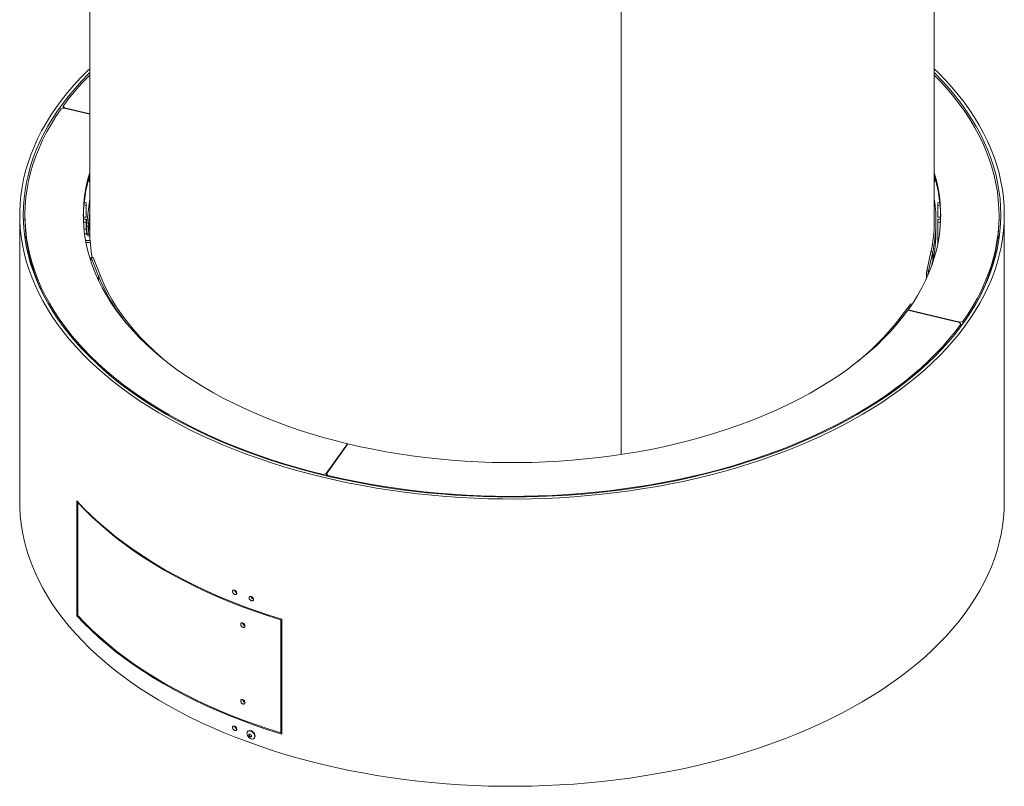
# Model space of a CAD drawing. Units: millimetres. Extents: x 7 to 294, y 7 to 211.
# Drawn here: x 205 to 247, y 26 to 59 of the extents above; entities that cross this region are included whole.
import ezdxf

# ---------------------------------------------------------------- set-up
doc = ezdxf.new("R2010")
doc.units = ezdxf.units.MM

msp = doc.modelspace()

# ---------------------------------------------------------------- linework, layer by layer
at = {"color": 7, "linetype": 'Continuous', "lineweight": 15}
for p, q in [((208.19501199, 67.14273503), (208.19501199, 49.52742638)), ((244.19501199, 49.95602421), (244.19501199, 67.14273503)), ((230.8537548, 61.42200852), (230.8537548, 40.02707293)), ((207.10535115, 54.79317391), (206.97500799, 54.76200621)), ((207.05838261, 54.87806181), (207.11225875, 54.80278914)), ((207.05838261, 54.78194278), (207.05838261, 54.87806181)), ((207.10535115, 54.79317391), (208.19501199, 54.53261378)), ((208.19501199, 54.54324146), (207.11225875, 54.80278914)), ((207.11225875, 54.80278914), (207.11225875, 54.79152217)), ((208.13395007, 51.71551847), (208.13395007, 51.7031248)), ((208.13395007, 51.7031248), (208.19501199, 51.65718571)), ((208.13573862, 51.72219273), (208.19501199, 51.67759923)), ((208.19501199, 51.80864007), (208.13739103, 51.72833397)), ((244.25263295, 51.72833397), (244.19501199, 51.80864007)), ((244.19501199, 51.67759923), (244.25428536, 51.72219273)), ((244.19501199, 51.65718571), (244.25607392, 51.7031248)), ((244.25607392, 51.71551847), (244.25607392, 51.7031248)), ((207.95958071, 50.79983331), (208.04501199, 50.75051488)), ((208.16696147, 50.70761191), (208.19501199, 50.90559231)), ((244.43044328, 50.79983331), (244.34501199, 50.75051488)), ((208.04501199, 50.62803376), (207.94749454, 50.68432938)), ((208.04501199, 50.14436278), (208.04501199, 50.75051488)), ((208.06578615, 49.89883576), (208.16696147, 50.70761191)), ((244.34501199, 50.75051488), (244.34501199, 50.14436278)), ((244.34501199, 50.62803376), (244.44252944, 50.68432938)), ((205.20751199, 50.2447774), (205.20751199, 37.99666522)), ((205.43251199, 50.22844658), (205.43251199, 50.10596546)), ((207.92059243, 50.14436278), (208.04501199, 50.14436278)), ((207.92240369, 50.05776963), (208.04501199, 50.05776963)), ((208.04501199, 49.6291798), (208.04501199, 50.05776963)), ((208.14059134, 49.89571714), (208.19501199, 50.33074542)), ((244.27001199, 49.56816733), (244.27001199, 49.95602421)), ((244.46943155, 50.14436278), (244.34501199, 50.14436278)), ((244.46762029, 50.05776963), (244.34501199, 50.05776963)), ((244.34501199, 50.05776963), (244.34501199, 48.99662701)), ((246.95751199, 50.10596546), (246.95751199, 50.22844658)), ((247.18251199, 37.99666522), (247.18251199, 50.2447774)), ((208.04501199, 49.93528851), (207.92706892, 49.93528851)), ((208.05858322, 49.62907225), (207.94944399, 49.62993718)), ((208.05858322, 49.75960286), (208.06578615, 49.89883576)), ((208.13338841, 49.75648424), (208.05858322, 49.75960286)), ((208.05858322, 49.45340005), (208.05858322, 49.75960286)), ((208.06578615, 49.89883576), (208.14059134, 49.89571714)), ((208.14059134, 49.89571714), (208.13338841, 49.75648424)), ((208.13338841, 49.45028143), (208.13338841, 49.75648424)), ((244.34501199, 49.93528851), (244.46295506, 49.93528851)), ((208.05858322, 49.45340005), (208.13338841, 49.45028143)), ((208.18325854, 49.40737531), (208.18325854, 49.34613475)), ((208.19622242, 49.40683485), (208.18325854, 49.40737531)), ((208.19776738, 49.34552988), (208.18325854, 49.34613475)), ((208.03148277, 49.06498179), (208.21295042, 49.06354365)), ((208.04501199, 48.99662701), (208.04501199, 49.06487457)), ((208.26119797, 48.42246311), (208.23892494, 48.39708766)), ((208.23892494, 48.26613001), (208.23892494, 48.39708766)), ((208.33431398, 48.43210657), (208.26119797, 48.42246311)), ((208.5740543, 47.63195), (208.26119797, 48.42246311)), ((208.6471703, 47.64159346), (208.33431398, 48.43210657)), ((244.05579804, 48.6661612), (243.88143906, 47.86155025)), ((244.13021799, 48.66078677), (243.955859, 47.85617582)), ((244.13021799, 48.66078677), (244.05579804, 48.6661612)), ((244.13021799, 48.27292988), (244.11412549, 48.19866814)), ((244.13021799, 48.27292988), (244.13021799, 48.66078677)), ((243.869026, 47.72261388), (243.88143906, 47.86155025)), ((243.88143906, 47.86155025), (243.955859, 47.85617582)), ((243.955859, 47.85617582), (243.94344594, 47.71723945)), ((244.09536242, 48.10319031), (244.1122568, 48.18115249)), ((244.11412549, 48.19866814), (244.1122568, 48.18115249)), ((208.5740543, 47.63195), (208.6471703, 47.64159346)), ((243.85151498, 47.50700631), (243.869026, 47.55869364)), ((243.94344594, 47.71723945), (243.869026, 47.72261388)), ((243.869026, 47.54515432), (243.869026, 47.72261388)), ((243.94344594, 47.71418016), (243.94344594, 47.71723945)), ((243.19634741, 46.44795682), (242.62210581, 45.7079323)), ((243.07891045, 46.19070898), (242.69055204, 45.69023192)), ((243.072801, 46.18265783), (245.27776523, 45.65410403)), ((245.28467283, 45.66371925), (243.07891045, 46.19116204)), ((243.07891045, 46.18119333), (243.07891045, 46.19116204)), ((243.2475508, 46.43471548), (243.19634741, 46.44795682)), ((242.69055204, 45.69023192), (242.62210581, 45.7079323)), ((242.69055204, 45.69023192), (242.65558203, 45.64544895)), ((245.33164137, 45.57883136), (245.27776523, 45.65410403)), ((245.28467283, 45.66371925), (245.41501599, 45.69488696)), ((245.28467283, 45.64445313), (245.28467283, 45.66371925)), ((245.33164137, 45.48466223), (245.33164137, 45.57883136)), ((245.39248234, 45.56701758), (245.33164137, 45.55246927)), ((245.41501599, 45.69488696), (245.41501599, 45.59795725)), ((219.18674095, 40.48510638), (218.27115971, 39.21220762)), ((218.28781557, 39.20821995), (219.20147226, 40.48157947)), ((219.18674095, 40.4610485), (219.18674095, 40.48510638)), ((218.14076949, 39.18110559), (218.27115971, 39.21220762)), ((218.14076949, 39.15047627), (218.14076949, 39.18110559)), ((218.27115971, 39.21220762), (218.27115971, 39.11922889)), ((218.28781557, 39.20821995), (218.34180547, 39.13297445)), ((218.28781557, 39.11528039), (218.28781557, 39.20821995)), ((218.34180547, 39.13297445), (218.34180547, 39.10254798)), ((207.64292634, 38.04751761), (207.64292634, 33.14827274)), ((207.7021963, 37.98329792), (207.68463874, 37.97791247)), ((207.68463874, 37.97791247), (207.68463874, 33.16032168)), ((207.64292634, 33.14827274), (207.68463874, 33.16100974)), ((216.36990935, 33.00625356), (216.33932678, 32.97316177)), ((216.33932678, 28.15557098), (216.33932678, 32.97316177)), ((216.38199644, 28.10331495), (216.38199644, 33.00255982)), ((214.94547921, 28.23390157), (214.93044512, 28.22060858)), ((216.38199644, 28.20174157), (216.33932678, 28.15557098)), ((215.19374714, 27.92281956), (215.20878124, 27.93611256))]:
    msp.add_line(p, q, dxfattribs=at)
at = {"color": 8, "linetype": 'Continuous', "lineweight": 15}
for p, q in [((208.16696147, 50.70761191), (208.19501199, 50.70644249)), ((208.05858322, 49.62781238), (207.94956823, 49.62867633)), ((208.13338841, 49.45028143), (208.19501199, 49.94288853)), ((207.97102162, 49.44075024), (208.05964748, 49.44004787)), ((208.060542, 49.43529682), (207.9716394, 49.43600138)), ((208.01423653, 49.15851134), (208.20644817, 49.15698805)), ((208.20668052, 49.15324591), (208.01489912, 49.15476579)), ((208.18325854, 49.40737531), (208.19506651, 49.50176597)), ((208.03143346, 49.06523838), (208.21293059, 49.0638)), ((244.11412549, 48.19866814), (244.09046881, 48.08950017)), ((208.5740543, 47.4312821), (208.5740543, 47.63195)), ((242.69055204, 45.68754446), (242.69055204, 45.69023192))]:
    msp.add_line(p, q, dxfattribs=at)
at = {"color": 7, "linetype": 'Continuous', "lineweight": 15, "flags": 128}
for points in [[(208.19501199, 56.47507747), (208.10054221, 56.38320334), (207.80045493, 56.07839546), (207.51577052, 55.76870275), (207.24672736, 55.45438452), (206.99355074, 55.13570397), (206.75645265, 54.81292795), (206.53563164, 54.48632675), (206.33127261, 54.15617384), (206.14354668, 53.82274569), (205.97261105, 53.48632149), (205.81860885, 53.14718295), (205.68166904, 52.80561405), (205.56190628, 52.46190081), (205.45942086, 52.11633103), (205.37429859, 51.7691941), (205.30661076, 51.42078067), (205.25641405, 51.07138251), (205.22375047, 50.72129218), (205.2086474, 50.37080284), (205.21111747, 50.02020797), (205.23115862, 49.66980115), (205.26875406, 49.31987579), (205.32387231, 48.9707249), (205.39646722, 48.62264085), (205.48647801, 48.27591512), (205.59382929, 47.93083803), (205.71843118, 47.58769855), (205.86017935, 47.24678399), (206.01895509, 46.90837984), (206.19462545, 46.57276945), (206.38704334, 46.24023385), (206.59604763, 45.9110515), (206.82146332, 45.58549804), (207.06310163, 45.26384607), (207.32076025, 44.94636494), (207.59422341, 44.63332048), (207.88326213, 44.32497484), (208.18763438, 44.0215862), (208.50708529, 43.72340861), (208.84134736, 43.43069176), (209.1901407, 43.14368075), (209.55317323, 42.86261592), (209.93014098, 42.58773261), (210.32072829, 42.319261), (210.72460808, 42.05742591), (211.14144217, 41.80244658), (211.57088152, 41.55453652), (212.01256654, 41.31390332), (212.46612737, 41.08074848), (212.93118421, 40.85526723), (213.40734766, 40.63764838), (213.89421899, 40.42807416), (214.39139051, 40.22672005), (214.89844591, 40.03375466), (215.41496061, 39.84933958), (215.94050209, 39.67362922), (216.47463028, 39.50677072), (217.01689794, 39.3489038), (217.56685098, 39.20016064), (218.12402891, 39.06066581), (218.68796515, 38.93053611), (219.25818749, 38.8098805), (219.83421845, 38.69880001), (220.41557568, 38.59738767), (221.00177239, 38.50572839), (221.59231771, 38.42389891), (222.18671714, 38.35196777), (222.78447295, 38.2899952), (223.38508462, 38.23803308), (223.9880492, 38.19612493), (224.59286181, 38.16430584), (225.19901599, 38.14260245), (225.80600419, 38.13103294), (226.41331812, 38.129607), (227.02044925, 38.13832582), (227.62688919, 38.1571821), (228.23213014, 38.18616004), (228.83566528, 38.2252354), (229.43698925, 38.27437543), (230.03559851, 38.33353901), (230.63099182, 38.40267658), (231.22267062, 38.48173025), (231.81013946, 38.57063383), (232.39290641, 38.66931287), (232.9704835, 38.77768474), (233.54238707, 38.8956587), (234.10813825, 39.02313595), (234.66726329, 39.16000976), (235.219294, 39.30616552), (235.76376815, 39.46148083), (236.30022979, 39.62582564), (236.82822973, 39.79906234), (237.34732584, 39.98104586), (237.85708345, 40.17162382), (238.3570757, 40.37063664), (238.84688393, 40.57791767), (239.32609799, 40.79329335), (239.79431659, 41.01658331), (240.25114769, 41.2476006), (240.69620873, 41.48615177), (241.12912705, 41.73203706), (241.54954014, 41.98505058), (241.95709597, 42.24498046), (242.35145325, 42.51160906), (242.73228177, 42.7847131), (243.09926264, 43.0640639), (243.45208857, 43.34942754), (243.79046411, 43.64056508), (244.11410593, 43.93723272), (244.422743, 44.23918204), (244.71611691, 44.54616021), (244.99398198, 44.85791018), (245.25610554, 45.17417089), (245.50226811, 45.49467753), (245.73226354, 45.81916171), (245.94589927, 46.14735172), (246.14299639, 46.47897275), (246.32338986, 46.81374712), (246.48692863, 47.1513945), (246.63347577, 47.49163215), (246.76290854, 47.83417518), (246.87511859, 48.17873675), (246.97001194, 48.52502834), (247.04750913, 48.87275997), (247.10754527, 49.22164048), (247.15007009, 49.57137773), (247.17504799, 49.92167885), (247.18245803, 50.27225052), (247.17229403, 50.62279919), (247.14456449, 50.97303132), (247.09929264, 51.32265363), (247.03651637, 51.67137338), (246.95628826, 52.01889855), (246.85867548, 52.36493814), (246.74375978, 52.7092024), (246.61163737, 53.05140304), (246.4624189, 53.39125353), (246.29622931, 53.72846928), (246.11320776, 54.06276793), (245.91350752, 54.39386955), (245.69729579, 54.72149688), (245.46475362, 55.04537559), (245.21607575, 55.36523446), (244.95147039, 55.68080567), (244.67115913, 55.99182497), (244.37537668, 56.29803192), (244.19501199, 56.47507747)], [(208.19501199, 56.30496239), (208.14140021, 56.2515804), (207.84656959, 55.94609106), (207.5672458, 55.63578336), (207.30366492, 55.32091956), (207.05604969, 55.00176575), (206.82460939, 54.67859167), (206.60953962, 54.35167043), (206.41102213, 54.02127833), (206.2292247, 53.68769459), (206.06430097, 53.35120114), (205.91639032, 53.01208236), (205.78561777, 52.67062484), (205.67209382, 52.32711716), (205.57591442, 51.98184963), (205.49716086, 51.63511404), (205.43589969, 51.28720345), (205.39218269, 50.93841186), (205.36604679, 50.58903406), (205.3575141, 50.23936532), (205.36659182, 49.88970116), (205.39327228, 49.54033708), (205.43753293, 49.19156835), (205.49933636, 48.84368971), (205.57863035, 48.49699518), (205.67534788, 48.15177775), (205.78940721, 47.80832918), (205.92071194, 47.46693973), (206.06915111, 47.12789791), (206.23459927, 46.79149026), (206.41691658, 46.4580011), (206.61594897, 46.12771225), (206.83152824, 45.80090287), (207.06347217, 45.47784914), (207.31158477, 45.15882408), (207.57565633, 44.84409733), (207.85546368, 44.53393485), (208.15077034, 44.22859879), (208.46132676, 43.92834718), (208.78687045, 43.63343378), (209.12712631, 43.34410783), (209.48180675, 43.06061385), (209.85061205, 42.78319143), (210.2332305, 42.51207502), (210.62933874, 42.24749376), (211.03860202, 41.98967125), (211.46067444, 41.73882538), (211.8951993, 41.49516816), (212.34180938, 41.2589055), (212.80012723, 41.03023708), (213.2697655, 40.80935615), (213.7503273, 40.59644939), (214.24140649, 40.39169672), (214.74258804, 40.1952712), (215.25344838, 40.00733882), (215.77355578, 39.82805842), (216.30247067, 39.65758151), (216.83974605, 39.49605217), (217.38492785, 39.3436069), (217.93755533, 39.20037455), (218.49716144, 39.06647616), (219.06327324, 38.9420249), (219.63541229, 38.82712595), (220.21309507, 38.7218764), (220.79583334, 38.62636522), (221.38313463, 38.54067311), (221.97450258, 38.4648725), (222.56943742, 38.39902745), (223.16743634, 38.34319361), (223.76799395, 38.29741817), (224.37060272, 38.2617398), (224.97475335, 38.23618867), (225.57993526, 38.22078637), (226.18563699, 38.21554592), (226.79134664, 38.22047173), (227.39655231, 38.23555966), (228.00074252, 38.26079695), (228.60340665, 38.29616228), (229.20403538, 38.34162574), (229.80212109, 38.39714892), (230.39715831, 38.4626849), (230.98864418, 38.53817829), (231.57607879, 38.62356529), (232.15896571, 38.71877373), (232.7368123, 38.82372315), (233.30913021, 38.93832486), (233.87543577, 39.062482), (234.43525036, 39.19608964), (234.98810087, 39.33903487), (235.53352007, 39.49119688), (236.07104701, 39.65244707), (236.60022741, 39.82264916), (237.12061404, 40.00165931), (237.63176711, 40.18932625), (238.13325462, 40.38549135), (238.62465276, 40.58998884), (239.10554622, 40.80264588), (239.5755286, 41.02328277), (240.03420268, 41.25171302), (240.48118084, 41.48774359), (240.91608532, 41.731175), (241.33854857, 41.98180151), (241.74821354, 42.23941133), (242.14473403, 42.50378672), (242.52777492, 42.77470426), (242.89701248, 43.05193499), (243.25213467, 43.33524462), (243.59284136, 43.6243937), (243.91884461, 43.91913788), (244.22986889, 44.21922804), (244.52565137, 44.52441059), (244.80594206, 44.83442759), (245.07050408, 45.14901705), (245.31911384, 45.46791309), (245.55156123, 45.7908462), (245.7676498, 46.11754347), (245.96719693, 46.4477288), (246.15003398, 46.78112312), (246.31600643, 47.11744469), (246.46497401, 47.45640926), (246.59681081, 47.79773037), (246.71140543, 48.14111955), (246.80866101, 48.4862866), (246.88849536, 48.8329398), (246.95084101, 49.18078619), (246.99564527, 49.52953179), (247.02287027, 49.87888187), (247.03249301, 50.22854118), (247.02450535, 50.57821421), (246.99891405, 50.92760544), (246.95574072, 51.27641959), (246.89502186, 51.62436187), (246.81680879, 51.97113822), (246.7211676, 52.31645557), (246.60817913, 52.66002209), (246.47793886, 53.0015474), (246.33055686, 53.34074288), (246.16615769, 53.67732187), (245.98488029, 54.01099991), (245.78687787, 54.34149499), (245.57231775, 54.66852782), (245.34138128, 54.99182199), (245.09426362, 55.3111043), (244.83117362, 55.62610489), (244.55233362, 55.93655756), (244.25797929, 56.24219993), (244.19501199, 56.30496239)], [(244.19501199, 56.20222826), (244.46237946, 55.92533432), (244.74494548, 55.61245147), (245.0114353, 55.2949026), (245.26161798, 54.97296292), (245.49527669, 54.64691143), (245.71220894, 54.3170307), (245.91222672, 53.98360663), (246.09515669, 53.64692816), (246.26084031, 53.30728709), (246.40913399, 52.96497776), (246.53990923, 52.62029683), (246.65305267, 52.27354302), (246.74846627, 51.92501683), (246.82606734, 51.57502033), (246.88578862, 51.22385682), (246.92757835, 50.87183064), (246.95140033, 50.51924688), (246.9572339, 50.1664111), (246.94507401, 49.81362909), (246.91493119, 49.46120657), (246.86683158, 49.10944898), (246.80081685, 48.75866115), (246.71694422, 48.40914711), (246.61528637, 48.06120976), (246.49593141, 47.71515063), (246.35898278, 47.37126963), (246.20455915, 47.02986479), (246.03279436, 46.69123198), (245.84383727, 46.35566468), (245.63785164, 46.0234537), (245.41501599, 45.69488696)], [(218.14076949, 39.18110559), (217.58096076, 39.32275702), (217.02861735, 39.4738598), (216.48421794, 39.63428298), (215.94823434, 39.80388754), (215.42113105, 39.98252648), (214.90336488, 40.17004498), (214.39538455, 40.36628055), (213.8976303, 40.5710631), (213.41053351, 40.78421517), (212.93451631, 41.00555203), (212.46999125, 41.23488186), (212.0173609, 41.4720059), (211.57701752, 41.71671867), (211.14934275, 41.96880808), (210.73470723, 42.22805566), (210.33347028, 42.49423673), (209.94597966, 42.76712061), (209.57257116, 43.0464708), (209.2135684, 43.33204522), (208.86928252, 43.62359636), (208.54001188, 43.92087155), (208.22604185, 44.22361317), (207.92764452, 44.53155885), (207.64507851, 44.8444417), (207.37858868, 45.16199057), (207.12840601, 45.48393025), (206.89474729, 45.80998174), (206.67781505, 46.13986247), (206.47779727, 46.47328654), (206.2948673, 46.809965), (206.12918367, 47.14960608), (205.98088999, 47.49191541), (205.85011475, 47.83659634), (205.73697131, 48.18335015), (205.64155771, 48.53187633), (205.56395664, 48.88187284), (205.50423537, 49.23303635), (205.46244563, 49.58506252), (205.43862365, 49.93764628), (205.43279008, 50.29048206), (205.44494997, 50.64326408), (205.47509279, 50.9956866), (205.5231924, 51.34744419), (205.58920713, 51.69823201), (205.67307976, 52.04774605), (205.77473761, 52.39568341), (205.89409257, 52.74174254), (206.03104121, 53.08562353), (206.18546483, 53.42702838), (206.35722962, 53.76566118), (206.54618671, 54.10122849), (206.75217234, 54.43343946), (206.97500799, 54.76200621)], [(219.18674095, 40.48510638), (218.66034553, 40.61691951), (218.14137766, 40.75820752), (217.63034892, 40.90883113), (217.12776309, 41.06864186), (216.63411559, 41.23748217), (216.14989307, 41.41518563), (215.67557286, 41.60157704), (215.21162253, 41.79647268), (214.75849944, 41.99968042), (214.31665027, 42.21099994), (213.88651059, 42.43022292), (213.46850443, 42.65713325), (213.06304384, 42.89150726), (212.67052852, 43.13311391), (212.29134541, 43.38171501), (211.9258683, 43.6370655), (211.57445747, 43.89891367), (211.23745934, 44.16700138), (210.91520611, 44.44106436), (210.60801546, 44.72083245), (210.3161902, 45.00602985), (210.04001802, 45.29637542), (209.77977116, 45.59158294), (209.53570617, 45.8913614), (209.30806363, 46.19541529), (209.09706797, 46.50344488), (208.90292718, 46.8151465), (208.72583262, 47.13021291), (208.56595889, 47.44833349), (208.42346359, 47.76919467), (208.29848718, 48.09248014), (208.19115285, 48.4178712), (208.10156643, 48.7450471), (208.02981623, 49.07368531), (207.97597296, 49.40346186), (207.94008972, 49.73405168), (207.92220187, 50.06512885), (207.92232705, 50.39636702), (207.94046514, 50.72743966), (207.97659825, 51.0580204), (208.03069076, 51.38778336), (208.10268936, 51.71640347), (208.19252306, 52.04355677), (208.19501199, 52.05176438)], [(244.19501199, 52.05176438), (244.19887113, 52.03902197), (244.28845755, 51.71184607), (244.36020776, 51.38320786), (244.41405102, 51.0534313), (244.44993426, 50.72284149), (244.46782211, 50.39176431), (244.46769693, 50.06052614), (244.44955884, 49.7294535), (244.41342574, 49.39887276), (244.35933322, 49.0691098), (244.28733463, 48.7404897), (244.19750092, 48.41333639), (244.08992067, 48.0879724), (243.96469992, 47.76471844), (243.82196211, 47.44389319), (243.66184795, 47.1258129), (243.48451528, 46.81079114), (243.29013891, 46.49913844), (243.07891045, 46.19116204)], [(205.43905918, 49.18159129), (205.44526447, 49.22452358), (205.47038464, 49.38234331)], [(246.91963934, 49.38234331), (246.93295167, 49.30155994), (246.9509648, 49.18159129)], [(211.45679217, 43.99051957), (211.26404586, 44.15245203), (210.93616189, 44.44398471), (210.62535168, 44.74168505), (210.33196301, 45.04521992), (210.05632417, 45.35424969), (209.79874357, 45.66842859), (209.55950945, 45.98740505), (209.33888947, 46.31082216), (209.13713052, 46.63831805), (208.95445834, 46.96952625), (208.79107733, 47.30407617), (208.6471703, 47.64159346)], [(243.072801, 46.18265783), (242.84446923, 45.87877622), (242.5997247, 45.57918244), (242.33880868, 45.28417184), (242.06197838, 44.99403521), (241.76950669, 44.70905858), (241.46168193, 44.42952286), (241.13880754, 44.15570363), (240.80120181, 43.88787081), (240.44919754, 43.62628842), (240.08314174, 43.37121432), (239.70339525, 43.12289997), (239.31033243, 42.88159015), (238.90434074, 42.64752273), (238.48582042, 42.42092846), (238.05518402, 42.20203071), (237.61285607, 41.99104527), (237.15927259, 41.78818012), (236.69488074, 41.59363523), (236.22013829, 41.40760241), (235.73551324, 41.23026502), (235.24148332, 41.06179788), (234.73853555, 40.90236707), (234.22716571, 40.75212976), (233.70787792, 40.61123404), (233.18118406, 40.4798188), (232.64760336, 40.3580136), (232.1076618, 40.2459385), (231.56189165, 40.14370399), (231.01083092, 40.05141085), (230.45502283, 39.96915007), (229.8950153, 39.89700272), (229.33136037, 39.83503993), (228.76461368, 39.78332279), (228.19533392, 39.74190228), (227.62408228, 39.71081923), (227.05142188, 39.69010427), (226.47791725, 39.67977784), (225.90413374, 39.6798501), (225.33063697, 39.690321), (224.75799228, 39.71118019), (224.18676419, 39.74240714), (223.61751579, 39.78397104), (223.05080824, 39.83583094), (222.4872002, 39.89793569), (221.92724725, 39.97022409), (221.3715014, 40.05262488), (220.82051048, 40.14505681), (220.27481765, 40.24742879), (219.73496085, 40.35963988), (219.20147226, 40.48157947)], [(245.33164137, 45.57883136), (245.08626731, 45.25566066), (244.82452126, 44.93679959), (244.54663004, 44.6225245), (244.25283451, 44.31310776), (243.94338926, 44.0088175), (243.61856248, 43.70991746), (243.27863569, 43.41666665), (242.92390346, 43.12931924), (242.55467324, 42.84812425), (242.17126501, 42.57332537), (241.77401106, 42.30516076), (241.36325565, 42.04386282), (240.93935477, 41.789658), (240.50267579, 41.54276661), (240.05359716, 41.30340262), (239.59250806, 41.07177346), (239.1198081, 40.84807988), (238.63590694, 40.63251575), (238.14122394, 40.42526787), (237.63618783, 40.22651586), (237.12123629, 40.03643196), (236.5968156, 39.85518092), (236.06338025, 39.68291981), (235.52139253, 39.51979792), (234.97132216, 39.36595662), (234.41364585, 39.22152924), (233.8488469, 39.08664093), (233.27741481, 38.96140861), (232.69984479, 38.84594081), (232.11663739, 38.74033758), (231.52829805, 38.64469046), (230.93533665, 38.55908234), (230.33826707, 38.4835874), (229.73760677, 38.41827108), (229.13387629, 38.36318999), (228.52759887, 38.31839184), (227.91929992, 38.28391548), (227.30950663, 38.25979078), (226.69874747, 38.24603865), (226.08755175, 38.242671), (225.47644915, 38.24969076), (224.8659693, 38.26709183), (224.25664125, 38.29485915), (223.64899309, 38.33296864), (223.04355141, 38.38138728), (222.44084093, 38.4400731), (221.84138398, 38.50897526), (221.24570008, 38.58803402), (220.65430547, 38.67718088), (220.06771268, 38.77633859), (219.48643008, 38.88542119), (218.91096144, 39.00433416), (218.34180547, 39.13297445)], [(247.18251199, 37.99666522), (247.17504799, 37.67356667), (247.15007009, 37.32326555), (247.10754527, 36.97352831), (247.04750913, 36.6246478), (246.97001194, 36.27691616), (246.87511859, 35.93062457), (246.76290854, 35.586063), (246.63347577, 35.24351998), (246.48692863, 34.90328232), (246.32338986, 34.56563495), (246.14299639, 34.23086058), (245.94589927, 33.89923954), (245.73226354, 33.57104953), (245.50226811, 33.24656535), (245.25610554, 32.92605871), (244.99398198, 32.609798), (244.71611691, 32.29804803), (244.422743, 31.99106986), (244.11410593, 31.68912054), (243.79046411, 31.3924529), (243.45208857, 31.10131536), (243.09926264, 30.81595172), (242.73228177, 30.53660092), (242.35145325, 30.26349688), (241.95709597, 29.99686828), (241.54954014, 29.7369384), (241.12912705, 29.48392488), (240.69620873, 29.23803959), (240.25114769, 28.99948842), (239.79431659, 28.76847113), (239.32609799, 28.54518117), (238.84688393, 28.32980549), (238.3570757, 28.12252446), (237.85708345, 27.92351164), (237.34732584, 27.73293368), (236.82822973, 27.55095016), (236.30022979, 27.37771346), (235.76376815, 27.21336865), (235.219294, 27.05805334), (234.66726329, 26.91189759), (234.10813825, 26.77502378), (233.54238707, 26.64754652), (232.9704835, 26.52957256), (232.39290641, 26.42120069), (231.81013946, 26.32252165), (231.22267062, 26.23361807), (230.63099182, 26.1545644), (230.03559851, 26.08542683), (229.43698925, 26.02626326), (228.83566528, 25.97712322), (228.23213014, 25.93804787), (227.62688919, 25.90906992), (227.02044925, 25.89021364), (226.41331812, 25.88149482), (225.80600419, 25.88292076), (225.19901599, 25.89449027), (224.59286181, 25.91619366), (223.9880492, 25.94801275), (223.38508462, 25.9899209), (222.78447295, 26.04188302), (222.18671714, 26.10385559), (221.59231771, 26.17578674), (221.00177239, 26.25761621), (220.41557568, 26.34927549), (219.83421845, 26.45068783), (219.25818749, 26.56176832), (218.68796515, 26.68242393), (218.12402891, 26.81255363), (217.56685098, 26.95204846), (217.01689794, 27.10079162), (216.47463028, 27.25865854), (215.94050209, 27.42551704), (215.41496061, 27.6012274), (214.89844591, 27.78564248), (214.39139051, 27.97860787), (213.89421899, 28.17996198), (213.40734766, 28.3895362), (212.93118421, 28.60715505), (212.46612737, 28.8326363), (212.01256654, 29.06579114), (211.57088152, 29.30642434), (211.14144217, 29.5543344), (210.72460808, 29.80931373), (210.32072829, 30.07114883), (209.93014098, 30.33962043), (209.55317323, 30.61450374), (209.1901407, 30.89556857), (208.84134736, 31.18257958), (208.50708529, 31.47529643), (208.18763438, 31.77347402), (207.88326213, 32.07686266), (207.59422341, 32.3852083), (207.32076025, 32.69825276), (207.06310163, 33.01573389), (206.82146332, 33.33738586), (206.59604763, 33.66293932), (206.38704334, 33.99212167), (206.19462545, 34.32465727), (206.01895509, 34.66026766), (205.86017935, 34.99867181), (205.71843118, 35.33958637), (205.59382929, 35.68272585), (205.48647801, 36.02780294), (205.39646722, 36.37452868), (205.32387231, 36.72261272), (205.26875406, 37.07176361), (205.23115862, 37.42168897), (205.21111747, 37.7720958), (205.20751199, 37.99666522)], [(216.38199644, 33.00255982), (215.8320055, 33.17662194), (215.29127009, 33.36009394), (214.76027317, 33.55281197), (214.23948898, 33.7546039), (213.72938266, 33.9652895), (213.2304098, 34.18468061), (212.74301603, 34.41258128), (212.26763669, 34.64878796), (211.80469633, 34.89308969), (211.35460842, 35.14526828), (210.91777496, 35.4050985), (210.49458609, 35.67234828), (210.08541979, 35.94677894), (209.69064147, 36.22814536), (209.31060375, 36.51619627), (208.94564603, 36.81067438), (208.59609429, 37.11131669), (208.2622607, 37.41785469), (207.94444343, 37.7300146), (207.64292634, 38.04751761)], [(216.33932678, 32.97316177), (215.79535739, 33.14672111), (215.26052888, 33.32950291), (214.73531028, 33.52134686), (214.2201622, 33.72208472), (213.71553642, 33.93154045), (213.22187549, 34.14953036), (212.73961235, 34.37586328), (212.26916992, 34.6103407), (211.81096079, 34.85275701), (211.3653868, 35.1028996), (210.93283871, 35.3605491), (210.51369585, 35.62547956), (210.10832581, 35.89745863), (209.7170841, 36.1762478), (209.34031383, 36.46160257), (208.97834542, 36.75327268), (208.63149631, 37.05100235), (208.30007069, 37.35453048), (207.98435921, 37.66359086), (207.68463874, 37.97791247)], [(207.68463874, 33.16032168), (207.98435921, 32.84600007), (208.30007069, 32.53693969), (208.63149631, 32.23341156), (208.97834542, 31.93568189), (209.34031383, 31.64401178), (209.7170841, 31.35865701), (210.10832581, 31.07986784), (210.51369585, 30.80788877), (210.93283871, 30.54295831), (211.3653868, 30.28530881), (211.81096079, 30.03516622), (212.26916992, 29.79274991), (212.73961235, 29.55827249), (213.22187549, 29.33193957), (213.71553642, 29.11394966), (214.2201622, 28.90449393), (214.73531028, 28.70375607), (215.26052888, 28.51191212), (215.79535739, 28.32913032), (216.33932678, 28.15557098)], [(207.64292634, 33.14827274), (207.94444343, 32.83076972), (208.2622607, 32.51860982), (208.59609429, 32.21207182), (208.94564603, 31.91142951), (209.31060375, 31.6169514), (209.69064147, 31.32890049), (210.08541979, 31.04753406), (210.49458609, 30.77310341), (210.91777496, 30.50585363), (211.35460842, 30.24602341), (211.80469633, 29.99384482), (212.26763669, 29.74954309), (212.74301603, 29.51333641), (213.2304098, 29.28543574), (213.72938266, 29.06604463), (214.23948898, 28.85535903), (214.76027317, 28.6535671), (215.29127009, 28.46084907), (215.8320055, 28.27737707), (216.38199644, 28.10331495)], [(215.07136902, 28.23025438), (215.11993393, 28.20208558), (215.16335971, 28.16233269), (215.19778777, 28.11452795), (215.22015903, 28.062919), (215.22848571, 28.01209153), (215.22202795, 27.96656179), (215.20135954, 27.93037529), (215.16831697, 27.90674736), (215.12583621, 27.89777745), (215.07769186, 27.90426257), (215.02816177, 27.92562649), (214.98164689, 27.95997093), (214.94228028, 28.00424424), (214.91355983, 28.05451254), (214.89803749, 28.10630927), (214.89709248, 28.15503207), (214.91080876, 28.1963517), (214.93796759, 28.22659673), (214.97615579, 28.24307975), (215.02198016, 28.24433618), (215.07136902, 28.23025438)], [(215.08640311, 28.24354737), (215.13496803, 28.21537857), (215.1783938, 28.17562569), (215.21282186, 28.12782094), (215.23519313, 28.07621199), (215.24351981, 28.02538453), (215.23706204, 27.97985479), (215.21639364, 27.94366829), (215.20878124, 27.93611256)], [(215.0366606, 28.10217463), (215.05880747, 28.08826432), (215.07708547, 28.06797089), (215.08871195, 28.04438382), (215.09191687, 28.02109403), (215.08621232, 28.00164719), (215.07246676, 27.9890039), (215.05277283, 27.98508897), (215.03012875, 27.99049844), (215.00798188, 28.00440875), (214.98970388, 28.02470218), (214.9780774, 28.04828925), (214.97487248, 28.07157904), (214.98057703, 28.09102588), (214.99432259, 28.10366918), (215.01401652, 28.1075841), (215.0366606, 28.10217463)], [(215.08574604, 28.00089927), (215.06644019, 27.99717351), (215.04379611, 28.00258298), (215.02164924, 28.01649329), (215.00337124, 28.03678672), (214.99174476, 28.06037379), (214.98853984, 28.08366358), (214.99424439, 28.10311042), (214.99471067, 28.10385834)]]:
    msp.add_lwpolyline(points, dxfattribs=at)
at = {"color": 7, "linetype": 'Continuous', "lineweight": 15}
for centre, radius, start, end in [((216.33431125, 48.06576004), 11.50870573, 135.009966163, 143.706199886), ((214.20937422, 50.08924827), 6.28953748, 162.989024019, 179.289810372), ((238.21593448, 50.09474885), 6.25418935, 0.663808369, 17.057357246), ((238.19569659, 49.95541851), 6.0740938, 347.693577912, 8.999772572), ((212.92060728, 50.16998959), 7.48836899, 180.489873966, 209.961994082), ((238.11636905, 49.95964345), 6.07864402, 347.714023115, 359.96588598), ((239.44834857, 50.17572391), 7.50948743, 330.08038165, 359.467750303), ((238.16604137, 49.57180164), 6.1039717, 347.714023115, 359.96588598), ((208.17868916, 49.46691194), 0.12086359, 186.418770458, 272.16664271), ((208.18143079, 49.45568619), 0.04834544, 186.418770458, 272.16664271), ((214.25323471, 49.52971212), 6.05822318, 180.022431633, 190.486621683), ((215.97620621, 50.62365381), 7.98386778, 202.006922083, 218.574592871), ((234.03720768, 52.46106161), 10.92269341, 309.149669306, 321.810385498), ((214.50295148, 34.27227874), 0.13966546, 192.262925686, 249.690958649), ((215.21387201, 34.003446), 0.13875538, 192.224914976, 252.344422217), ((214.86141607, 32.87978114), 0.14362683, 196.497173258, 247.903442211), ((214.86141607, 29.61361789), 0.14362683, 196.497173258, 247.903442211), ((214.50509768, 28.4766395), 0.14214845, 192.749071156, 248.295059246), ((215.0232104, 28.13252184), 0.12774971, 60.352648131, 127.47857375)]:
    msp.add_arc(centre, radius, start, end, dxfattribs=at)
for points, knots in [([(214.27663422, 34.18887301), (214.2778238, 34.17660906), (214.28020747, 34.15203476), (214.30184703, 34.11393361), (214.33153825, 34.08146378), (214.36761589, 34.06091441), (214.40366175, 34.05301452), (214.43372117, 34.06190862), (214.45474711, 34.08321612), (214.46114417, 34.11618943), (214.45478006, 34.15411875), (214.43375172, 34.19185254), (214.40373042, 34.22427582), (214.36764419, 34.24472341), (214.33159985, 34.25267234), (214.30188196, 34.24380335), (214.2803753, 34.22282284), (214.2778819, 34.20019556), (214.27663422, 34.18887301)], [0, 0, 0, 0, 0.0621775563, 0.124590435, 0.1873081635, 0.2499041655, 0.3126454218, 0.3752189826, 0.4376590054, 0.4999490887, 0.5623566845, 0.6246766944, 0.6874206238, 0.7499863758, 0.8128123425, 0.8752979124, 0.9375998492, 1, 1, 1, 1]), ([(214.36181619, 34.26014883), (214.36299157, 34.2479133), (214.36534438, 34.22342067), (214.38684928, 34.18509032), (214.41615429, 34.15382333), (214.44184194, 34.13642065), (214.45470587, 34.13401508), (214.45599599, 34.13377383)], [0, 0, 0, 0, 0.24287897413, 0.4861860003, 0.73003801488, 0.97292553538, 1, 1, 1, 1]), ([(214.98843843, 33.9175317), (214.9896604, 33.90529605), (214.99210897, 33.88077845), (215.01433654, 33.84319203), (215.04483173, 33.8114284), (215.08188205, 33.79173709), (215.11889496, 33.78469446), (215.14975729, 33.79430339), (215.17134292, 33.81611089), (215.17790993, 33.84923631), (215.17137674, 33.88701429), (215.14978865, 33.92424804), (215.11896547, 33.95595739), (215.08191111, 33.97554677), (215.044895, 33.98263842), (215.01437241, 33.97306259), (214.99228136, 33.95157053), (214.98972008, 33.92888393), (214.98843843, 33.9175317)], [0, 0, 0, 0, 0.0621775563, 0.124590435, 0.1873081635, 0.2499041655, 0.3126454218, 0.3752189826, 0.4376590054, 0.4999490887, 0.5623566845, 0.6246766944, 0.6874206238, 0.7499863758, 0.8128123425, 0.8752979124, 0.9375998492, 1, 1, 1, 1]), ([(215.06853306, 33.99074683), (215.06974099, 33.97853345), (215.07215899, 33.95408516), (215.09423984, 33.91635373), (215.12437031, 33.88545121), (215.15332276, 33.86792378), (215.1690348, 33.86579397), (215.17288985, 33.86527141)], [0, 0, 0, 0, 0.2308965269, 0.4621999879, 0.6940215503, 0.924926202, 1, 1, 1, 1]), ([(214.62827184, 32.78629374), (214.62948165, 32.79764841), (214.63190593, 32.82040165), (214.65389081, 32.84149561), (214.6839649, 32.85068627), (214.72041525, 32.84315328), (214.75683092, 32.82318459), (214.78727227, 32.79116464), (214.80862775, 32.75366979), (214.81513317, 32.71569303), (214.80866324, 32.68257126), (214.78730441, 32.66103298), (214.75690135, 32.65183511), (214.72044559, 32.65933874), (214.68402866, 32.67939221), (214.65392824, 32.71143466), (214.6320777, 32.74931202), (214.62954114, 32.77395995), (214.62827184, 32.78629374)], [0, 0, 0, 0, 0.0623201778, 0.124881333, 0.1874521926, 0.2499038914, 0.3124998003, 0.3749268269, 0.4375108809, 0.4999483328, 0.5625006462, 0.624967041, 0.6875647114, 0.7499864645, 0.8126639431, 0.8750064055, 0.9374533762, 1, 1, 1, 1]), ([(214.81004273, 32.7324506), (214.80759215, 32.73284759), (214.79341931, 32.73514353), (214.76630453, 32.75251869), (214.73657769, 32.78354262), (214.71486754, 32.82160466), (214.71236257, 32.84617692), (214.71110783, 32.85848518)], [0, 0, 0, 0, 0.0496416616, 0.2870997845, 0.5237641103, 0.76145318, 1, 1, 1, 1]), ([(214.62827184, 29.5201305), (214.62948165, 29.53148516), (214.63190593, 29.5542384), (214.65389081, 29.57533236), (214.6839649, 29.58452303), (214.72041525, 29.57699003), (214.75683092, 29.55702134), (214.78727227, 29.52500139), (214.80862775, 29.48750654), (214.81513317, 29.44952978), (214.80866324, 29.41640801), (214.78730441, 29.39486974), (214.75690135, 29.38567186), (214.72044559, 29.39317549), (214.68402866, 29.41322896), (214.65392824, 29.44527141), (214.6320777, 29.48314877), (214.62954114, 29.50779671), (214.62827184, 29.5201305)], [0, 0, 0, 0, 0.0623201778, 0.124881333, 0.1874521926, 0.2499038914, 0.3124998003, 0.3749268269, 0.4375108809, 0.4999483328, 0.5625006462, 0.624967041, 0.6875647114, 0.7499864645, 0.8126639431, 0.8750064055, 0.9374533762, 1, 1, 1, 1]), ([(214.81004273, 29.46628735), (214.80759215, 29.46668434), (214.79341931, 29.46898028), (214.76630453, 29.48635544), (214.73657769, 29.51737937), (214.71486754, 29.55544141), (214.71236257, 29.58001367), (214.71110783, 29.59232194)], [0, 0, 0, 0, 0.04964166156, 0.28709978449, 0.52376411025, 0.76145317999, 1, 1, 1, 1]), ([(214.27663422, 28.39143324), (214.2778238, 28.3791693), (214.28020747, 28.354595), (214.30184703, 28.31649385), (214.33153825, 28.28402401), (214.36761589, 28.26347464), (214.40366175, 28.25557476), (214.43372117, 28.26446885), (214.45474711, 28.28577636), (214.46114417, 28.31874967), (214.45478006, 28.35667898), (214.43375172, 28.39441278), (214.40373042, 28.42683606), (214.36764419, 28.44728365), (214.33159985, 28.45523257), (214.30188196, 28.44636358), (214.2803753, 28.42538308), (214.2778819, 28.4027558), (214.27663422, 28.39143324)], [0, 0, 0, 0, 0.0621775563, 0.124590435, 0.1873081635, 0.2499041655, 0.3126454218, 0.3752189826, 0.4376590054, 0.4999490887, 0.5623566845, 0.6246766944, 0.6874206238, 0.7499863758, 0.8128123425, 0.8752979124, 0.9375998492, 1, 1, 1, 1]), ([(214.36181619, 28.46270906), (214.36299157, 28.45047353), (214.36534438, 28.42598091), (214.38684928, 28.38765055), (214.41615429, 28.35638357), (214.44184194, 28.33898088), (214.45470587, 28.33657532), (214.45599599, 28.33633406)], [0, 0, 0, 0, 0.2428789741, 0.4861860003, 0.7300380149, 0.9729255354, 1, 1, 1, 1])]:
    msp.add_open_spline(points, degree=3, knots=knots, dxfattribs=at)

doc.saveas('drawing.dxf')
